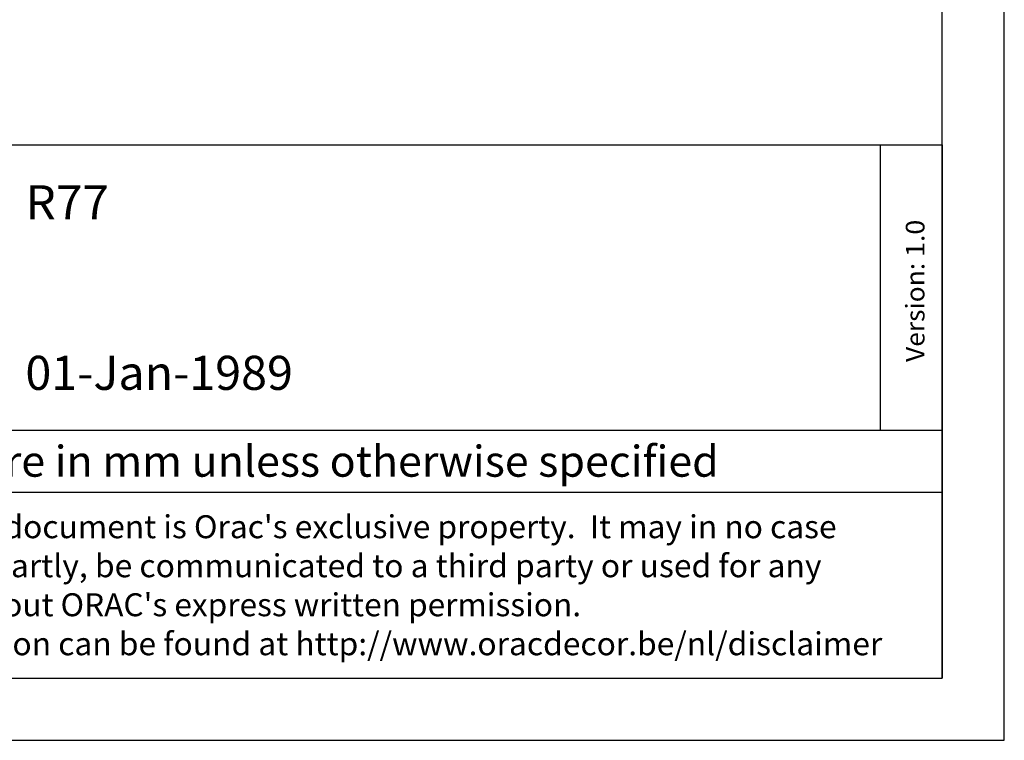
# Model space of a CAD drawing. Units: millimetres. Extents: x 0 to 297, y 0 to 210.
# Drawn here: x 218 to 297, y 0 to 58 of the extents above; entities that cross this region are included whole.
import ezdxf
from ezdxf.enums import TextEntityAlignment as Align

# ---------------------------------------------------------------- set-up
doc = ezdxf.new("R2010")
doc.units = ezdxf.units.MM
doc.header["$LTSCALE"] = 16.335
doc.layers.get('0').update_dxf_attribs({"linetype": 'CONTINUOUS'})
doc.styles.get("Standard").update_dxf_attribs({"font": 'cgtime.ttf'})
doc.styles.add('TEXTSTYLE_3', font='trium.ttf')
doc.styles.add('TEXTSTYLE_4', font='calibri.ttf')

# ---------------------------------------------------------------- blocks, each defined once
blk = doc.blocks.new('*T3')
at = {"color": 7, "linetype": 'Continuous'}
for p, q in [((0, 0), (148, 0)), ((0, 0), (0, -43)), ((45, 0), (45, -43)), ((143, 0), (143, -23)), ((148, 0), (148, -43)), ((45, -23), (148, -23)), ((45, -28), (148, -28)), ((0, -43), (148, -43))]:
    blk.add_line(p, q, dxfattribs=at)
for s, height, p, p2 in [('O', 8, (8.966, -10.675), (17.371, -10.675)), ('RAC', 5.5, (17.371, -10.675), (33.956, -10.675))]:
    blk.add_text(s, height=height, dxfattribs=at).set_placement(p, p2, align=Align.FIT)
at = {"color": 7, "linetype": 'Continuous', "style": 'TEXTSTYLE_3'}
for s, p, p2 in [('®', (33.956, -5.925), (36.034, -5.925)), ('D  E  C  O  R', (9.532, -15.325), (34.388, -15.325))]:
    blk.add_text(s, height=3, dxfattribs=at).set_placement(p, p2, align=Align.FIT)
at = {"color": 7, "linetype": 'Continuous', "style": 'TEXTSTYLE_4'}
for s, height, width, p, p2 in [('Part name:', 2.75, 1.001579, (52.526, -6), (71.938, -6)), ('Designed by:', 2.75, 1.001154, (49.279, -12.875), (71.938, -12.875)), ('Biekorfstraat 32', 2.5, 1.001053, (9.659, -24.25), (35.341, -24.25)), ('All dimensions are in mm unless otherwise specified   ', 2.5, 1.001307, (46.062, -26.75), (132.302, -26.75)), ('8400 Oostende - Belgium', 2.5, 1.001011, (2.258, -28), (42.742, -28)), ("All information in this document is Orac's exclusive property.  It may in no case ", 1.85, 1.001323, (46.062, -31.707), (140.047, -31.707)), ('www.oracdecor.com', 2.5, 1.001484, (5.741, -35.5), (39.259, -35.5)), ('be reproduced, even partly, be communicated to a third party or used for any ', 1.85, 1.001508, (46.062, -34.852), (138.835, -34.852)), ("possible purpose without ORAC's express written permission. ", 1.85, 1.001252, (46.062, -37.998), (119.448, -37.998)), ('Further legal information can be found at http://www.oracdecor.be/nl/disclaimer ', 1.85, 1.001231, (46.062, -41.142), (143.732, -41.142))]:
    blk.add_text(s, height=height, dxfattribs=dict(at, width=width)).set_placement(p, p2, align=Align.FIT)
at = {"color": 2, "linetype": 'Continuous', "style": 'TEXTSTYLE_4'}
for s, width, p, p2 in [('R77', 1.000601, (74.062, -6), (80.81, -6)), ('01-Jan-1989', 1.000579, (74.062, -19.75), (95.635, -19.75))]:
    blk.add_text(s, height=2.75, dxfattribs=dict(at, width=width)).set_placement(p, p2, align=Align.FIT)
for s, width, p, p2 in [('1.0', 1.000593, (146.562, -9.029), (146.562, -6.036)), ('Version: ', 1.001115, (146.562, -17.5), (146.562, -9.029))]:
    blk.add_text(s, height=1.5, rotation=90, dxfattribs=dict(at, width=width)).set_placement(p, p2, align=Align.FIT)

msp = doc.modelspace()

# ---------------------------------------------------------------- linework, layer by layer
at = {"color": 5, "linetype": 'Continuous'}
for p, q in [((297, 0), (297, 210)), ((0, 0), (297, 0))]:
    msp.add_line(p, q, dxfattribs=at)
at = {"color": 7, "linetype": 'Continuous'}
for p, q in [((292, 5), (292, 195)), ((5, 5), (292, 5))]:
    msp.add_line(p, q, dxfattribs=at)

# ---------------------------------------------------------------- block references
msp.add_blockref('*T3', (144, 47.99999))

doc.saveas('drawing.dxf')
